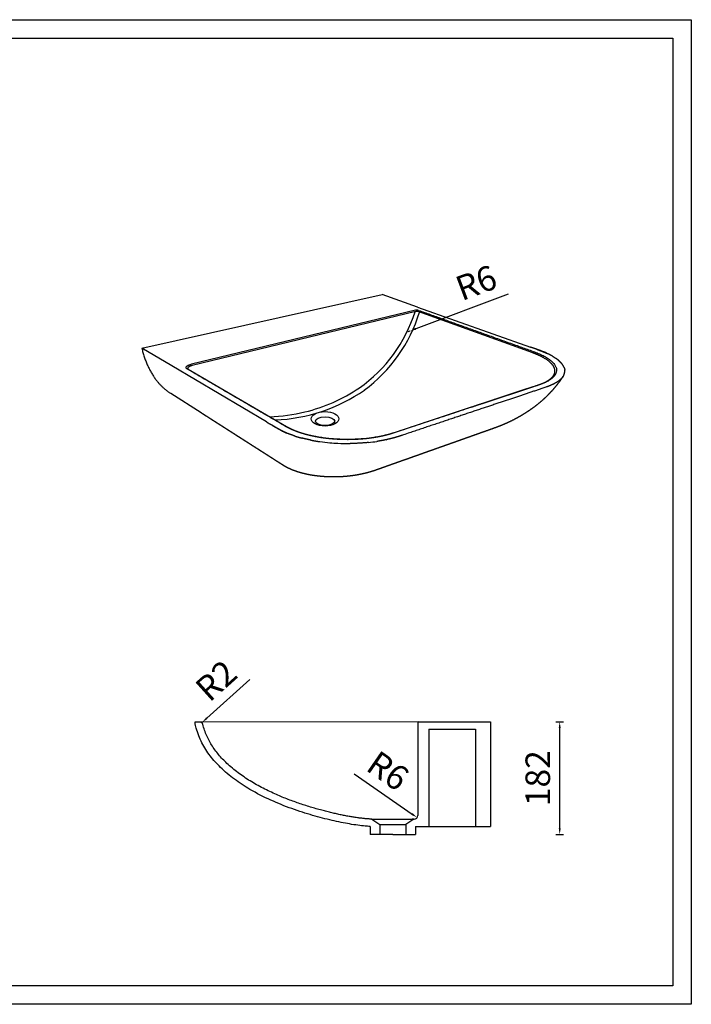
# Model space of a CAD drawing. Units: millimetres. Extents: x 1200 to 3387, y 854 to 2454.
# Drawn here: x 2296 to 3387, y 854 to 2454 of the extents above; entities that cross this region are included whole.
import ezdxf

# ---------------------------------------------------------------- set-up
doc = ezdxf.new("R2010")
doc.units = ezdxf.units.MM
doc.layers.get('Defpoints').update_dxf_attribs({"color": 251})
doc.layers.add('01', color=7, linetype='Continuous', lineweight=18)
doc.styles.get("Standard").update_dxf_attribs({"font": 'arial.ttf'})
doc.dimstyles.new('ios-251', dxfattribs={"dimtxt": 40, "dimasz": 10, "dimexe": 6, "dimexo": 6, "dimgap": 10, "dimtad": 1, "dimdec": 0, "dimtxsty": 'Standard', "dimcen": 1, "dimadec": 0, "dimazin": 0, "dimtfac": 1, "dimtdec": 0, "dimtmove": 0, "dimatfit": 3, "dimfxl": 0, "dimarcsym": 0})

# ---------------------------------------------------------------- blocks, each defined once
blk = doc.blocks.new('*D19')
at = {"layer": '01', "color": 0, "lineweight": -2}
blk.add_line((2838.9, 1228.4), (2933, 1163.3), dxfattribs=at)
at = {"layer": '01', "color": 0}
blk.add_solid([(2933.9, 1164.7), (2932, 1162), (2941.2, 1157.7)], dxfattribs=at)
at = {"layer": 'Defpoints', "color": 0}
for p in [(2936.3, 1161.1), (2941.2, 1157.7)]:
    blk.add_point(p, dxfattribs=at)
at = {"layer": '01', "color": 0, "lineweight": -3, "insert": (2891, 1229.4), "char_height": 40, "attachment_point": 5, "rotation": 325.351}
blk.add_mtext('R6', dxfattribs=at)
blk = doc.blocks.new('*D23')
at = {"layer": '01', "color": 0, "lineweight": -2}
for p, q in [((3089.3, 2007.9), (2939.2, 1951.6)), ((2926.7, 1946.9), (2929.8, 1948.1))]:
    blk.add_line(p, q, dxfattribs=at)
at = {"layer": '01', "color": 0}
blk.add_solid([(2938.6, 1953.2), (2939.8, 1950.1), (2929.8, 1948.1)], dxfattribs=at)
at = {"layer": 'Defpoints', "color": 0}
for p in [(2926.7, 1946.9), (2929.8, 1948.1)]:
    blk.add_point(p, dxfattribs=at)
at = {"layer": '01', "color": 0, "lineweight": -3, "insert": (3039, 2021.6), "char_height": 40, "attachment_point": 5, "rotation": 20.5644}
blk.add_mtext('R6', dxfattribs=at)
blk = doc.blocks.new('*D21')
at = {"layer": '01', "color": 0, "lineweight": -2}
for p, q in [((2669.6, 1382), (2599.6, 1319.1)), ((2590.6, 1311.1), (2592.1, 1312.4))]:
    blk.add_line(p, q, dxfattribs=at)
at = {"layer": '01', "color": 0}
blk.add_solid([(2598.5, 1320.3), (2600.7, 1317.9), (2592.1, 1312.4)], dxfattribs=at)
at = {"layer": 'Defpoints', "color": 0}
for p in [(2592.1, 1312.4), (2590.6, 1311.1)]:
    blk.add_point(p, dxfattribs=at)
at = {"layer": '01', "color": 0, "insert": (2618.2, 1376.3), "char_height": 40, "attachment_point": 5, "rotation": 41.9434}
blk.add_mtext('R2', dxfattribs=at)
blk = doc.blocks.new('*D31')
at = {"layer": '01', "color": 0, "lineweight": -2}
for p, q in [((3166.9, 1313.1), (3178.9, 1313.1)), ((3172.9, 1140.1), (3172.9, 1303.1)), ((3166.9, 1130.1), (3178.9, 1130.1))]:
    blk.add_line(p, q, dxfattribs=at)
at = {"layer": '01', "color": 0}
for points in [[(3171.3, 1303.1), (3174.6, 1303.1), (3172.9, 1313.1)], [(3171.3, 1140.1), (3174.6, 1140.1), (3172.9, 1130.1)]]:
    blk.add_solid(points, dxfattribs=at)
at = {"layer": 'Defpoints', "color": 0}
for p in [(2901.8, 1313.1), (3172.9, 1313.1), (2901.8, 1130.1)]:
    blk.add_point(p, dxfattribs=at)
at = {"layer": '01', "color": 0, "insert": (3142.5, 1221.6), "char_height": 40, "attachment_point": 5, "rotation": 90}
blk.add_mtext('182', dxfattribs=at)

msp = doc.modelspace()

# ---------------------------------------------------------------- linework, layer by layer
at = {"layer": '01', "color": 0, "lineweight": -3}
for p, q in [((2493.9, 1920.3), (2884.5, 2007.2)), ((2942.1, 1986.8), (2884.5, 2007.2)), ((2942.1, 1986.8), (3125.7, 1921.7)), ((2938.8, 1981.8), (2574.7, 1894.1)), ((2939.1, 1979.6), (2575.6, 1891.8)), ((3129.3, 1912.4), (2942.9, 1979.4)), ((2542.5, 1891.6), (2493.9, 1920.3)), ((2696.5, 1800.4), (2542.5, 1891.6)), ((2569.5, 1885.8), (2729.2, 1792.8)), ((3131.1, 1858.1), (3133.6, 1858.9)), ((3165, 1862.9), (3164.3, 1862.5)), ((2590.4, 1814.9), (2541.4, 1846.2)), ((2902.8, 1782.7), (3027.9, 1824)), ((3027.9, 1824), (3028.5, 1824.2)), ((2891.1, 1771.4), (2892.3, 1771.7)), ((2580.5, 1313.1), (2590.6, 1313.1)), ((2944.3, 1313.1), (3060.3, 1313.1)), ((2948.3, 1313.1), (2960.3, 1313.1)), ((3060.3, 1313.1), (3060.3, 1143.1)), ((2942.3, 1311.1), (2942.3, 1161.1)), ((2960.3, 1301.1), (3036.3, 1301.1)), ((2960.3, 1301.1), (2960.3, 1143.1)), ((3036.3, 1301.1), (3036.3, 1143.1)), ((2923.5, 1155.1), (2923.8, 1155.1)), ((2923.8, 1155.1), (2935.8, 1155.1)), ((2938.8, 1143.1, -1.1), (2960.3, 1143.1)), ((2960.3, 1143.1), (3060.3, 1143.1))]:
    msp.add_line(p, q, dxfattribs=at)
at = {"layer": '01'}
msp.add_line((2588.7, 1313.1), (2994.8, 1313.1), dxfattribs=at)
at = {"layer": '01', "lineweight": -3}
for p, q in [((2867.8, 1155.1), (2880.8, 1146.1, -1.9)), ((2867.8, 1155.1), (2935.8, 1155.1)), ((2935.8, 1155.1), (2922.8, 1146.1, -1.9)), ((2880.8, 1146.1, -1.9), (2922.8, 1146.1, -1.9)), ((2880.8, 1146.1, -3), (2880.8, 1130.1, -3)), ((2922.8, 1146.1, -3), (2922.8, 1130.1, -3)), ((2901.8, 1130.1), (2864.8, 1130.1)), ((2901.8, 1130.1), (2938.8, 1130.1))]:
    msp.add_line(p, q, dxfattribs=at)
at = {"layer": '01', "color": 7, "lineweight": -3}
for p, q in [((2936.3, 1155.1), (2933.2, 1155.1)), ((2864.8, 1143.3, -1.1), (2864.8, 1130.1, -1.1)), ((2864.8, 1143.3, -1.1), (2864.8, 1130.1, -1.1)), ((2938.8, 1143.1, -1.1), (2938.8, 1130.1, -1.1)), ((2938.8, 1143.1, -1.1), (2938.8, 1130.1, -1.1))]:
    msp.add_line(p, q, dxfattribs=at)
at = {"layer": '01', "lineweight": -3}
for points in [[(1199.7, 2453.7), (3386.7, 2453.7), (3386.7, 854.3), (1199.7, 854.3)], [(1229.7, 2423.7), (3356.7, 2423.7), (3356.7, 884.3), (1229.7, 884.3)]]:
    msp.add_lwpolyline(points, close=True, dxfattribs=at)
at = {"layer": '01', "color": 7, "lineweight": -3}
for centre, radius, start, end in [((2709, 2051.6), 240.1, 305.2383, 342.4719), ((2703.7, 2054.6), 253.3, 306.8076, 342.5297), ((2692.6, 2087.4), 278.9, 283.7176, 303.7472), ((2699.4, 2078.9), 275.6, 272.3923, 304.507), ((2692.6, 2087.4), 278.9, 271.9085, 283.7176), ((2936.3, 1161.1), 6, 270, 0)]:
    msp.add_arc(centre, radius, start, end, dxfattribs=at)
at = {"layer": '01', "color": 0, "lineweight": -3}
for centre, radius, start, end in [((2940.7, 1973.2), 8.8, 70.2193, 103.5806), ((2940.7, 1973.2), 6.6, 70.2193, 103.5806), ((2940.7, 1973.2), 6.6, 70.2193, 103.5806), ((2711, 2019.7), 242.7, 349.8211, 349.8332), ((3095.5, 1788.5), 135.7, 65.368, 68.5067), ((3129.2, 1849.7), 65.6, 54.6133, 54.6225), ((3146.9, 1870.8), 38.1, 43.7812, 43.8189), ((3147.6, 1871.4), 37.1, 43.2232, 43.2273), ((3147.7, 1885), 17.9, 320.4874, 324.1002), ((3165.7, 1883.2), 15.5, 342.9029, 343.9429), ((3166.7, 1882.9), 14.5, 350.2134, 0.0993), ((3166.5, 1882.9), 14.7, 0.095, 6.5362), ((3009.2, 1986.2), 189.5, 316.2874, 316.2909), ((2826.4, 2075.5), 310.2, 262.0104, 265.04), ((2828.1, 2093.9), 328.7, 265.0269, 267.3187), ((2828.5, 2102.9), 337.7, 267.3156, 270.6372), ((2828.5, 2102.3), 337.1, 270.6364, 270.6535), ((2828.5, 2102.1), 336.9, 270.8057, 270.8121), ((2828.6, 2101.8), 336.6, 270.9706, 270.975), ((2832.1, 2059), 293.6, 275.9174, 278.5856), ((2944.3, 1311.1), 2, 90, 180)]:
    msp.add_arc(centre, radius, start, end, dxfattribs=at)
at = {"layer": '01', "color": 0, "lineweight": -3, "extrusion": (0, 0, -1)}
msp.add_arc((-2922, 1947.4), 3.85, 200.4563, 200.4878, dxfattribs=at)
at = {"layer": '01', "color": 0}
msp.add_arc((2590.6, 1311.1), 2, 12.2126, 90, dxfattribs=at)
at = {"layer": '01', "lineweight": -3}
for centre, major_axis, ratio in [((2791.7, 1805.3), (-22.5, 0), 0.523178), ((2791.7, 1801.4), (-15.7, 0), 0.439064)]:
    msp.add_ellipse(centre, major_axis=major_axis, ratio=ratio, dxfattribs=at)
at = {"layer": '01', "color": 0, "lineweight": -3}
for points, weights, degree, knots in [([(2943.7, 1981.5), (3036.4, 1948.3), (3131.1, 1914.4), (3213.2, 1884.9), (3140.1, 1860.8), (3029, 1824), (2903.8, 1782.6), (2802.8, 1749.2), (2727.6, 1793), (2642, 1842.9), (2568, 1886.1), (2560.1, 1890.6), (2574.3, 1894), (2574.5, 1894.1), (2574.7, 1894.1)], [1730.51991685, 1633.02159817, 1535.52327948, 1032.28191796, 1403.06131091, 1324.66933774, 1246.27736456, 841.083425125, 1265.12777781, 1363.85910695, 1462.59043609, 1042.23216631, 1482.45973138, 1482.59043577, 1482.72114015], 2, [2420.622298, 2420.622298, 2420.622298, 2678.362788, 2678.362788, 2835.442421, 2835.442421, 3111.442421, 3111.442421, 3268.522053, 3268.522053, 3529.522053, 3529.522053, 3553.083998, 3553.083998, 3553.544178, 3553.544178, 3553.544178]), ([(3162.2, 1874.5), (3163.1, 1875.7), (3165.1, 1879.4), (3165.6, 1885.7), (3161.7, 1893.3), (3153.8, 1900.5), (3142.9, 1906.9), (3134, 1910.7), (3129.3, 1912.4)], [1439.11500722, 1441.92658236, 1450.67234292, 1466.11689935, 1485.14009997, 1503.53334816, 1520.27638775, 1530.20133183, 1534.70774733], 3, [-109.309819, -109.309819, -109.309819, -109.309819, -99.176778, -78.539692, -57.902606, -37.695847, -18.298222, 0, 0, 0, 0]), ([(3135.2, 1918.4), (3137.3, 1917.6), (3139.4, 1916.9), (3141.7, 1916.1), (3144, 1915.2)], [1546.47067803, 1544.40532542, 1542.3399728, 1542.17993051, 1542.3399728], 2, [-2087.466391, -2087.466391, -2087.466391, -2087.238898, -2087.238898, -2083.847902, -2083.847902, -2083.847902]), ([(3161.3, 1907), (3161.2, 1907.1), (3158.7, 1908.5), (3156, 1909.9), (3153.3, 1911.2)], [1515.96723805, 1516.12180405, 1519.90021709, 1523.5944032, 1527.0463799], 3, [1460.551929, 1460.551929, 1460.551929, 1460.551929, 1460.918124, 1469.511711, 1469.511711, 1469.511711, 1469.511711]), ([(3174.1, 1897.4), (3173.7, 1897.8), (3171.8, 1899.7), (3169.5, 1901.6), (3167.3, 1903.2), (3167.2, 1903.3)], [1491.08881823, 1492.05096739, 1496.85398368, 1501.84165376, 1505.81855836, 1506.04730084], 3, [1441.582551, 1441.582551, 1441.582551, 1441.582551, 1443.730948, 1452.324536, 1452.84948, 1452.84948, 1452.84948, 1452.84948]), ([(3179.9, 1889.1), (3179.9, 1889.2), (3179.2, 1890.8), (3177.7, 1893.4), (3175.7, 1895.7), (3174.9, 1896.6)], [1470.05772959, 1470.29904341, 1474.40256162, 1480.70738971, 1486.75193727, 1488.92152933], 3, [1426.006672, 1426.006672, 1426.006672, 1426.006672, 1426.543773, 1435.137361, 1439.971254, 1439.971254, 1439.971254, 1439.971254]), ([(2568.9, 1886.2), (2568.9, 1886.2), (2568.9, 1886.2), (2568.9, 1886.2), (2569, 1886.1), (2569.2, 1885.9), (2569.5, 1885.8)], [1, 0.998659766674, 0.998659766674, 1, 0.99942416489, 0.998880600397, 0.998365828398], 3, [0, 0, 0, 0, 0.046183, 0.046183, 0.046183, 2.638015, 2.638015, 2.638015, 2.638015]), ([(3133.6, 1858.9), (3134.4, 1859.2), (3135.2, 1859.5), (3136, 1859.7), (3137.7, 1860.3), (3139.3, 1860.9), (3140.9, 1861.4), (3142.1, 1861.8), (3143.2, 1862.3), (3144.3, 1862.7), (3145.6, 1863.2), (3146.8, 1863.7), (3148, 1864.3), (3148.5, 1864.5), (3149.1, 1864.8), (3149.7, 1865.1), (3150.2, 1865.4), (3150.7, 1865.6), (3151.3, 1865.9), (3151.5, 1866.1), (3151.8, 1866.2), (3152.1, 1866.3), (3152.3, 1866.5), (3152.6, 1866.6), (3152.8, 1866.8), (3153.1, 1866.9), (3153.3, 1867.1), (3153.6, 1867.2), (3153.8, 1867.4), (3154.1, 1867.5), (3154.3, 1867.7), (3154.5, 1867.8), (3154.7, 1867.9), (3154.9, 1868), (3155.1, 1868.2), (3155.3, 1868.3), (3155.4, 1868.4), (3155.7, 1868.6), (3155.9, 1868.7), (3156.2, 1868.9), (3156.4, 1869.1), (3156.6, 1869.2), (3156.8, 1869.4), (3157.1, 1869.6), (3157.3, 1869.7), (3157.5, 1869.9), (3157.7, 1870), (3157.9, 1870.2), (3158.1, 1870.4), (3158.5, 1870.7), (3158.9, 1871), (3159.3, 1871.4), (3159.5, 1871.5), (3159.6, 1871.7), (3159.8, 1871.8), (3160, 1872), (3160.1, 1872.1), (3160.3, 1872.3), (3160.4, 1872.4), (3160.5, 1872.5), (3160.6, 1872.6), (3160.7, 1872.7), (3160.8, 1872.8), (3160.9, 1872.9), (3161.1, 1873.1), (3161.2, 1873.3), (3161.4, 1873.4), (3161.4, 1873.5), (3161.5, 1873.6), (3161.5, 1873.6)], [1, 0.999999602786, 0.999999602786, 1, 1.00089622135, 1.00181171089, 1.0027499292, 1.00263906588, 1.00263906588, 1.0027499292, 1.00247889502, 1.00247889502, 1.0027499292, 1.00268010688, 1.00268010688, 1.0027499292, 1.00267882599, 1.00267882599, 1.0027499292, 1.00273038176, 1.00273038176, 1.0027499292, 1.00272887922, 1.00272887922, 1.0027499292, 1.00272725184, 1.00272725184, 1.0027499292, 1.00272535275, 1.00272535275, 1.0027499292, 1.0027312005, 1.0027312005, 1.0027499292, 1.00272979586, 1.00272979586, 1.0027499292, 1.00271265364, 1.00271265364, 1.0027499292, 1.00270878705, 1.00270878705, 1.0027499292, 1.00270464409, 1.00270464409, 1.0027499292, 1.00270021585, 1.00270021585, 1.0027499292, 1.00252417723, 1.00252417723, 1.0027499292, 1.00269760729, 1.00269760729, 1.0027499292, 1.0026943875, 1.0026943875, 1.0027499292, 1.00271879073, 1.00271879073, 1.0027499292, 1.00271727775, 1.00271727775, 1.0027499292, 1.00267102271, 1.00267102271, 1.0027499292, 1.00286385596, 1.00297795796, 1.00309222948], 3, [0, 0, 0, 0, 1.774378, 1.774378, 1.774378, 8.378169, 8.378169, 8.378169, 10.895312, 10.895312, 10.895312, 13.625042, 13.625042, 13.625042, 14.916273, 14.916273, 14.916273, 16.161682, 16.161682, 16.161682, 16.781804, 16.781804, 16.781804, 17.389324, 17.389324, 17.389324, 17.98421, 17.98421, 17.98421, 18.566311, 18.566311, 18.566311, 19.045006, 19.045006, 19.045006, 19.514558, 19.514558, 19.514558, 20.111156, 20.111156, 20.111156, 20.69201, 20.69201, 20.69201, 21.258304, 21.258304, 21.258304, 21.808893, 21.808893, 21.808893, 22.864091, 22.864091, 22.864091, 23.324803, 23.324803, 23.324803, 23.773801, 23.773801, 23.773801, 24.094148, 24.094148, 24.094148, 24.408414, 24.408414, 24.408414, 24.873393, 24.873393, 24.873393, 25.443019, 25.443019, 25.443019, 25.443019]), ([(3178.1, 1873.7), (3172.6, 1865.4), (3166.2, 1857.7), (3160.7, 1851), (3154.6, 1844.8), (3153.2, 1843.4), (3151.9, 1842)], [1, 0.998726825991, 1, 0.999063741924, 1, 0.999955981265, 1], 2, [0, 0, 0, 13.797861, 13.797861, 25.752559, 25.752559, 28.40281, 28.40281, 28.40281]), ([(3179.2, 1875.5), (3180, 1877), (3180.6, 1878.5), (3180.9, 1880.1), (3180.9, 1880.2)], [1437.06466243, 1440.64327307, 1444.38978471, 1448.21031366, 1448.32615454], 3, [1400.763008, 1400.763008, 1400.763008, 1400.763008, 1409.356598, 1409.625148, 1409.625148, 1409.625148, 1409.625148]), ([(3157.3, 1859.2), (3154.1, 1857.9), (3150.5, 1856.7), (3096.5, 1838.6), (3039.2, 1819.5), (2978.4, 1799.1), (2913.8, 1777.5), (2909.1, 1775.9), (2904.4, 1774.6)], [1354.52331405, 1372.76008357, 1393.982568, 1354.78658141, 1315.59059483, 1276.39460824, 1237.19862165, 1236.77623527, 1237.19862165], 2, [-1939.335204, -1939.335204, -1939.335204, -1930.159265, -1930.159265, -1792.159265, -1792.159265, -1654.159265, -1654.159265, -1647.406774, -1647.406774, -1647.406774]), ([(3028.5, 1824.2), (3032.8, 1825.6), (3037.2, 1827.1), (3041.4, 1828.5), (3045.9, 1830), (3050.4, 1831.4), (3054.8, 1832.9), (3059.2, 1834.4), (3063.6, 1835.8), (3068, 1837.3), (3072.4, 1838.7), (3076.7, 1840.1), (3081, 1841.6), (3085.3, 1843), (3089.6, 1844.4), (3093.9, 1845.8), (3096, 1846.5), (3098.1, 1847.2), (3100.2, 1847.9), (3102.3, 1848.6), (3104.4, 1849.3), (3106.5, 1850), (3107.1, 1850.2), (3107.7, 1850.4), (3108.3, 1850.6), (3108.8, 1850.8), (3109.4, 1851), (3110, 1851.1), (3111.2, 1851.5), (3112.3, 1851.9), (3113.5, 1852.3), (3114.5, 1852.6), (3115.5, 1853), (3116.5, 1853.3), (3117.6, 1853.6), (3118.6, 1854), (3119.6, 1854.3), (3120.6, 1854.7), (3121.7, 1855), (3122.7, 1855.3), (3123.7, 1855.7), (3124.7, 1856), (3125.8, 1856.4), (3126.1, 1856.5), (3126.5, 1856.6), (3126.9, 1856.7), (3127.3, 1856.9), (3127.6, 1857), (3128, 1857.1), (3128.5, 1857.3), (3129.1, 1857.4), (3129.6, 1857.6), (3130.1, 1857.8), (3130.6, 1857.9), (3131.1, 1858.1)], [1326.17722523, 1329.0663227, 1331.95545504, 1334.84462808, 1337.87390895, 1340.90323224, 1343.93258153, 1346.96189173, 1349.99123179, 1353.02062211, 1356.05001093, 1359.07944296, 1362.10887377, 1365.13827505, 1368.16768903, 1371.19718766, 1372.71192828, 1374.22669016, 1375.74148883, 1377.25632341, 1378.77114776, 1380.28576401, 1380.70404736, 1381.12231901, 1381.54057941, 1381.95882914, 1382.37708097, 1382.79535251, 1383.63185587, 1384.46840936, 1385.30507467, 1386.05501225, 1386.80506597, 1387.55534537, 1388.30564714, 1389.05603638, 1389.8063194, 1390.55774069, 1391.30901832, 1392.0598848, 1392.81092978, 1393.56156542, 1394.31152932, 1394.58934778, 1394.86709382, 1395.14476791, 1395.42238601, 1395.69999382, 1395.97764205, 1396.35506974, 1396.73256056, 1397.11022711, 1397.48773457, 1397.8654184, 1398.2433924], 3, [583.091726, 583.091726, 583.091726, 583.091726, 598.349439, 598.349439, 598.349439, 614.347059, 614.347059, 614.347059, 630.344474, 630.344474, 630.344474, 646.341879, 646.341879, 646.341879, 662.339134, 662.339134, 662.339134, 670.337717, 670.337717, 670.337717, 678.336461, 678.336461, 678.336461, 680.545426, 680.545426, 680.545426, 682.754343, 682.754343, 682.754343, 687.172001, 687.172001, 687.172001, 691.13177, 691.13177, 691.13177, 695.091627, 695.091627, 695.091627, 699.057369, 699.057369, 699.057369, 703.023895, 703.023895, 703.023895, 704.493242, 704.493242, 704.493242, 705.962333, 705.962333, 705.962333, 707.959489, 707.959489, 707.959489, 709.955936, 709.955936, 709.955936, 709.955936]), ([(3151.9, 1842), (3146.5, 1836.8), (3140.8, 1831.8), (3134.9, 1827.2), (3132.1, 1825), (3129.3, 1822.8), (3126.3, 1820.8), (3122.9, 1818.3), (3119.3, 1816), (3115.7, 1813.8), (3111.1, 1810.9), (3106.3, 1808.1), (3101.5, 1805.6), (3098.9, 1804.2), (3096.3, 1802.8), (3093.6, 1801.5), (3088.3, 1799), (3082.9, 1796.6), (3077.5, 1794.3), (3074.7, 1793.2), (3071.8, 1792.1), (3069, 1791.1), (3068.7, 1791), (3068.2, 1790.8), (3067.1, 1790.4), (3065, 1789.6), (3063.1, 1788.9), (3061.8, 1788.5), (3059.3, 1787.6), (3056.8, 1786.7), (3054.3, 1785.8), (3051.8, 1784.9), (3049.2, 1784), (3046.6, 1783.1), (3044, 1782.2), (3041.5, 1781.2), (3038.9, 1780.3), (3036.3, 1779.4), (3033.6, 1778.5), (3031, 1777.5), (3028.4, 1776.6), (3025.8, 1775.7), (3023.1, 1774.7), (3020.5, 1773.8), (3017.8, 1772.8), (3015.1, 1771.9), (3012.5, 1770.9), (3009.8, 1770), (3007.1, 1769), (3004.4, 1768.1), (3001.7, 1767.1), (2999, 1766.2), (2996.2, 1765.2), (2993.5, 1764.2), (2990.8, 1763.2), (2988, 1762.3), (2985.3, 1761.3), (2982.5, 1760.3), (2979.8, 1759.4), (2977.1, 1758.4), (2974.5, 1757.5)], [1, 0.998936296578, 0.998936296578, 1, 0.999787838056, 0.999787838056, 1, 0.999735842978, 0.999735842978, 1, 0.999608962024, 0.999608962024, 1, 0.999897226481, 0.999897226481, 1, 0.999622259459, 0.999622259459, 1, 0.999919974099, 0.999919974099, 1, 1, 1, 1, 1, 1, 1, 0.999999871717, 0.999999871717, 1, 0.99869243497, 0.997379993478, 0.996059537809, 0.994739689981, 0.993421817627, 0.992106798049, 0.990790930195, 0.989475318635, 0.988159751145, 0.986843764941, 0.985528485029, 0.984213989641, 0.982899068776, 0.98158475394, 0.980271046777, 0.978957011046, 0.977643620822, 0.97633089958, 0.975017926983, 0.973705605088, 0.972393953155, 0.9710821354, 0.969770983184, 0.968460518813, 0.967149976251, 0.965840113401, 0.964530953923, 0.963267326226, 0.962004345418, 0.960742034857], 3, [0, 0, 0, 0, 15.542167, 15.542167, 15.542167, 22.898125, 22.898125, 22.898125, 31.683537, 31.683537, 31.683537, 42.98812, 42.98812, 42.98812, 49.087138, 49.087138, 49.087138, 61.253108, 61.253108, 61.253108, 67.51249, 67.51249, 67.51249, 68.091151, 68.709914, 69.916694, 72.803637, 72.803637, 72.803637, 78.227875, 78.227875, 78.227875, 88.298538, 88.298538, 88.298538, 98.3655, 98.3655, 98.3655, 108.437834, 108.437834, 108.437834, 118.512891, 118.512891, 118.512891, 128.590687, 128.590687, 128.590687, 138.670607, 138.670607, 138.670607, 148.752152, 148.752152, 148.752152, 158.834769, 158.834769, 158.834769, 168.917891, 168.917891, 168.917891, 178.650349, 178.650349, 178.650349, 178.650349]), ([(2678.4, 1758.7), (2676.5, 1760), (2674.5, 1761.2), (2672.5, 1762.5), (2670.6, 1763.7), (2668.6, 1765), (2666.7, 1766.2), (2664.7, 1767.5), (2662.8, 1768.7), (2660.9, 1769.9), (2658.9, 1771.2), (2657, 1772.4), (2655.1, 1773.6), (2653.2, 1774.8), (2651.3, 1776), (2649.4, 1777.2), (2647.6, 1778.4), (2645.7, 1779.6), (2643.8, 1780.8), (2642, 1782), (2640.1, 1783.2), (2638.3, 1784.4), (2636.4, 1785.5), (2634.6, 1786.7), (2632.8, 1787.9), (2630.9, 1789.1), (2629.1, 1790.2), (2627.3, 1791.4), (2625.5, 1792.5), (2623.7, 1793.7), (2621.9, 1794.8), (2620.1, 1796), (2618.4, 1797.1), (2616.6, 1798.2), (2614.8, 1799.4), (2613, 1800.5), (2611.3, 1801.6), (2609.5, 1802.7), (2607.8, 1803.8), (2606.1, 1804.9), (2604.3, 1806.1), (2602.6, 1807.2), (2600.9, 1808.3), (2599.1, 1809.4), (2597.4, 1810.4), (2595.7, 1811.5), (2594, 1812.6), (2592.3, 1813.7), (2590.6, 1814.8)], [1, 1, 1, 1, 1.00176382274, 1.00352761658, 1.00529136078, 1.00705405043, 1.00881668685, 1.01057924944, 1.01234077459, 1.01410222515, 1.01586358033, 1.01762392515, 1.01938417224, 1.02114430074, 1.02290345352, 1.02466248505, 1.02642137442, 1.02817933095, 1.02993714198, 1.0316947866, 1.03345154932, 1.03520814173, 1.03696454294, 1.03872012132, 1.04047550398, 1.04223067016, 1.04398508061, 1.04573926946, 1.04749321607, 1.04924648205, 1.05099950007, 1.05275224971, 1.05450440173, 1.05625627903, 1.05800786144, 1.05975893701, 1.06150971079, 1.06326016291, 1.06501020673, 1.06675992128, 1.06850928705, 1.07025835021, 1.07200705688, 1.07375538796, 1.07550353078, 1.07725128795, 1.07899864082], 3, [0, 0, 0, 0, 4.840076, 4.840076, 4.840076, 14.723072, 14.723072, 14.723072, 24.60109, 24.60109, 24.60109, 34.474212, 34.474212, 34.474212, 44.342564, 44.342564, 44.342564, 54.206309, 54.206309, 54.206309, 64.065647, 64.065647, 64.065647, 73.920819, 73.920819, 73.920819, 83.772103, 83.772103, 83.772103, 93.619813, 93.619813, 93.619813, 103.464306, 103.464306, 103.464306, 113.30597, 113.30597, 113.30597, 123.145236, 123.145236, 123.145236, 132.982569, 132.982569, 132.982569, 142.818468, 142.818468, 142.818468, 152.653471, 152.653471, 152.653471, 152.653471]), ([(2696.5, 1800.4), (2698.6, 1799.1), (2703.5, 1796.2), (2711.4, 1791.6), (2719.9, 1786.5), (2726.8, 1783.3), (2730.4, 1781.8)], [1278.70188298, 1276.37991971, 1270.96007487, 1262.43980473, 1253.15532278, 1247.51789379, 1244.85772017], 3, [1024.795167, 1024.795167, 1024.795167, 1024.795167, 1031.236476, 1039.830147, 1048.423819, 1057.01749, 1057.01749, 1057.01749, 1057.01749]), ([(2720.2, 1786.5), (2717.7, 1787.9), (2715.2, 1789.3), (2709, 1793), (2702.8, 1796.6)], [1, 0.999606954046, 1, 1.00533436459, 1.01066872918], 2, [0, 0, 0, 3.942641, 3.942641, 20.947492, 20.947492, 20.947492]), ([(2729.2, 1792.8), (2733.4, 1790.4), (2738.2, 1788.1), (2743.5, 1786), (2749.2, 1783.7), (2755.5, 1781.7), (2762.3, 1779.9), (2769.4, 1778), (2777, 1776.5), (2785, 1775.2), (2793.1, 1774), (2801.6, 1773.1), (2810.3, 1772.6), (2819, 1772), (2827.8, 1771.9), (2836.5, 1772.1), (2845, 1772.4), (2853.5, 1773), (2861.6, 1773.9), (2869.4, 1774.9), (2876.9, 1776.1), (2884, 1777.6), (2890.7, 1779.1), (2897, 1780.7), (2902.8, 1782.7)], [1266.23420516, 1261.6005141, 1257.29349157, 1253.37953337, 1249.2220305, 1245.50810578, 1242.3051848, 1238.96381622, 1236.17779464, 1234.00162694, 1231.77723525, 1230.18967947, 1229.27145029, 1228.48149702, 1228.48149702, 1229.27145029, 1229.68871853, 1230.75309611, 1232.4440066, 1234.06608839, 1236.2648314, 1239.0007442, 1241.57842575, 1244.63353621, 1248.11775899], 3, [0, 0, 0, 0, 18.065298, 18.065298, 18.065298, 37.258914, 37.258914, 37.258914, 57.283611, 57.283611, 57.283611, 77.752748, 77.752748, 77.752748, 95.797789, 95.797789, 95.797789, 115.840516, 115.840516, 115.840516, 135.064992, 135.064992, 135.064992, 153.17598, 153.17598, 153.17598, 153.17598]), ([(2759.4, 1715.8), (2758, 1716.1), (2756.7, 1716.5), (2755.3, 1716.8), (2752.1, 1717.6), (2748.9, 1718.6), (2745.8, 1719.6), (2742.9, 1720.6), (2739.9, 1721.7), (2737, 1722.9), (2735.7, 1723.5), (2734.3, 1724.1), (2731.6, 1725.3), (2730.3, 1726), (2729, 1726.7), (2727.6, 1727.4), (2726.4, 1728.1), (2724, 1729.6), (2722.9, 1730.3), (2721.8, 1731), (2719.6, 1732.4), (2717.5, 1733.8), (2715.4, 1735.1), (2713.3, 1736.4), (2711.2, 1737.8), (2709.1, 1739.1), (2707, 1740.5), (2704.9, 1741.8), (2702.8, 1743.1), (2700.7, 1744.5), (2698.7, 1745.8), (2696.6, 1747.1), (2694.6, 1748.4), (2692.5, 1749.7), (2690.5, 1751), (2688.5, 1752.3), (2686.4, 1753.6), (2684.4, 1754.9), (2682.4, 1756.2), (2680.4, 1757.4), (2678.4, 1758.7)], [1, 0.999944348999, 0.999944348999, 1, 1.00086381944, 1.00178018404, 1.00274521657, 1.00226166781, 1.00226166781, 1.00274521657, 1.00323116118, 1.00371786468, 1.00463356205, 1.00508066437, 1.00549143713, 1.00590763374, 1.00639970216, 1.00763829534, 1.00837250957, 1.00919108383, 1.01096132628, 1.0127810285, 1.01465020111, 1.01465003318, 1.01465003318, 1.01465020111, 1.01465018955, 1.01465018955, 1.01465020111, 1.01649621326, 1.01834114134, 1.02018513403, 1.022027229, 1.0238697108, 1.02571251026, 1.02755444338, 1.02939630773, 1.0312380954, 1.0312380954, 1.0312380954, 1.0312380954], 3, [0, 0, 0, 0, 2.905663, 2.905663, 2.905663, 12.087194, 12.087194, 12.087194, 18.553295, 18.553295, 18.553295, 22.871984, 22.871984, 27.024427, 27.024427, 27.024427, 31.185636, 31.185636, 35.70152, 35.70152, 35.70152, 45.505901, 45.505901, 45.505901, 50.676472, 50.676472, 50.676472, 55.800754, 55.800754, 55.800754, 65.71158, 65.71158, 65.71158, 75.613829, 75.613829, 75.613829, 85.512152, 85.512152, 85.512152, 90.410772, 90.410772, 90.410772, 90.410772]), ([(2974.1, 1757.3), (2971.3, 1756.3), (2968.5, 1755.4), (2965.7, 1754.4), (2962.9, 1753.4), (2960.1, 1752.4), (2957.3, 1751.4), (2954.4, 1750.4), (2951.6, 1749.4), (2948.7, 1748.3), (2945.8, 1747.3), (2943, 1746.3), (2940.1, 1745.3), (2937.2, 1744.3), (2934.3, 1743.2), (2931.4, 1742.2), (2928.5, 1741.2), (2925.5, 1740.1), (2922.6, 1739.1), (2919.7, 1738.1), (2916.7, 1737), (2913.7, 1736), (2910.8, 1734.9), (2907.8, 1733.9), (2904.8, 1732.8), (2901.8, 1731.8), (2898.8, 1730.7), (2895.8, 1729.6), (2892.8, 1728.6), (2889.8, 1727.5), (2886.7, 1726.4), (2883.7, 1725.3), (2880.7, 1724.3), (2877.6, 1723.2), (2876.2, 1722.7), (2874.6, 1722.1), (2871.1, 1720.9), (2869.3, 1720.3), (2867.5, 1719.8), (2863.8, 1718.6), (2860, 1717.6), (2856.2, 1716.7), (2852.5, 1715.8), (2848.7, 1715), (2844.9, 1714.3), (2841.1, 1713.6), (2837.2, 1713), (2833.4, 1712.6), (2829.5, 1712.1), (2825.6, 1711.7), (2821.7, 1711.4), (2817.9, 1711.2), (2814, 1711), (2810.1, 1710.9), (2806.2, 1710.8), (2802.4, 1710.8), (2798.5, 1711), (2797.3, 1711), (2796, 1711), (2794.7, 1711.1)], [1399.71882251, 1397.83471555, 1395.95148567, 1394.06910099, 1392.16569498, 1390.26314495, 1388.36142072, 1386.46009122, 1384.55957612, 1382.65984671, 1380.76062184, 1378.86217685, 1376.96448692, 1375.06740494, 1373.17105606, 1371.275409, 1369.38047176, 1367.48627244, 1365.59281051, 1363.70014079, 1361.80804239, 1359.91640481, 1358.0256986, 1356.13599633, 1354.24760397, 1352.36002875, 1350.4718349, 1348.58176815, 1346.69338076, 1344.80977598, 1342.93555348, 1342.93539555, 1342.93539555, 1342.93555348, 1341.96884618, 1341.22400102, 1340.20931794, 1339.96614096, 1339.91140659, 1339.80175033, 1339.48434933, 1339.12798336, 1338.75938245, 1338.75938245, 1339.12798336, 1338.79588418, 1338.79588418, 1339.12798336, 1338.82738044, 1338.82738044, 1339.12798336, 1338.84174421, 1338.84174421, 1339.12798336, 1338.84466042, 1338.84466042, 1339.12798336, 1339.0960247, 1339.0960247, 1339.12798336], 3, [247.526726, 247.526726, 247.526726, 247.526726, 257.496232, 257.496232, 257.496232, 267.577308, 267.577308, 267.577308, 277.656621, 277.656621, 277.656621, 287.733678, 287.733678, 287.733678, 297.808017, 297.808017, 297.808017, 307.879175, 307.879175, 307.879175, 317.946796, 317.946796, 317.946796, 328.0102, 328.0102, 328.0102, 338.07009, 338.07009, 338.07009, 348.121905, 348.121905, 348.121905, 354.775134, 354.775134, 354.775134, 359.678749, 359.678749, 364.53713, 364.53713, 364.53713, 374.426721, 374.426721, 374.426721, 382.412851, 382.412851, 382.412851, 390.446153, 390.446153, 390.446153, 398.496175, 398.496175, 398.496175, 406.527272, 406.527272, 406.527272, 414.489656, 414.489656, 414.489656, 417.115839, 417.115839, 417.115839, 417.115839]), ([(2759.5, 1715.8), (2759.5, 1715.8), (2759.5, 1715.8), (2759.4, 1715.8), (2759.4, 1715.8), (2759.4, 1715.8)], [1342.15080047, 1342.14968574, 1342.15221323, 1342.15636213, 1342.15798331, 1342.15960466], 3, [462.05720509, 462.05720509, 462.05720509, 462.05720509, 462.07826307, 462.07826307, 462.09176641, 462.09176641, 462.09176641, 462.09176641]), ([(2794.7, 1711.1), (2794.7, 1711.1), (2794.7, 1711.1), (2794.7, 1711.1), (2792.2, 1711.2), (2789.7, 1711.4), (2787.2, 1711.6), (2783.5, 1711.9), (2779.8, 1712.3), (2776.1, 1712.8), (2772.6, 1713.3), (2769, 1713.8), (2765.5, 1714.5), (2763.5, 1714.9), (2761.5, 1715.3), (2759.5, 1715.8), (2759.5, 1715.8), (2759.5, 1715.8), (2759.5, 1715.8)], [1334.00593031, 1334.00645997, 1334.00688226, 1334.0071775, 1333.87589845, 1333.87589845, 1334.0071775, 1333.6940076, 1333.6940076, 1334.0071775, 1333.64720513, 1333.64720513, 1334.0071775, 1333.87059044, 1333.87059044, 1334.0071775, 1334.00831165, 1334.00582114, 1334.00318666], 3, [430.626858, 430.626858, 430.626858, 430.626858, 430.633041, 430.633041, 430.633041, 435.840485, 435.840485, 435.840485, 443.496192, 443.496192, 443.496192, 450.91444, 450.91444, 450.91444, 455.139555, 455.139555, 455.139555, 455.15835, 455.15835, 455.15835, 455.15835])]:
    msp.add_rational_spline(points, weights, degree=degree, knots=knots, dxfattribs=at)
for points, weights, degree in [([(2493.9, 1920.3), (2506.5, 1868.5), (2541.4, 1846.2)], [1551.85710523, 1575.95372566, 1607.84624316], 2), ([(3144.6, 1914.9), (3141.6, 1916.1), (3135.2, 1918.4), (3128.8, 1920.6), (3125.7, 1921.7)], [1537.07936491, 1540.29962089, 1546.45914069, 1552.6648098, 1555.76455294], 3), ([(3144.6, 1914.9), (3149.2, 1913.1), (3153.3, 1911.2)], [1500.49950557, 1465.26420219, 1434.85286196], 2), ([(3161.3, 1907), (3164.3, 1905.3), (3166.8, 1903.5)], [1378.52632074, 1358.35921987, 1341.19604796], 2), ([(3167.2, 1903.3), (3167.1, 1903.3), (3167, 1903.4), (3166.8, 1903.5)], [1506.06319065, 1506.26981986, 1506.47628293, 1506.68257575], 3), ([(3174.4, 1897.2), (3174.3, 1897.2), (3174.2, 1897.3), (3174.1, 1897.4)], [1490.36692261, 1490.57511548, 1490.78324033, 1490.9912935], 3), ([(3174.1, 1897.4), (3174.1, 1897.4), (3174.1, 1897.4)], [1294.20410499, 1294.083889, 1293.96395599], 2), ([(3174.6, 1896.9), (3174.6, 1897), (3174.5, 1897.1), (3174.4, 1897.1)], [1489.64934126, 1489.87324361, 1490.09707228, 1490.32082271], 3), ([(3174.9, 1896.6), (3174.8, 1896.7), (3174.7, 1896.8), (3174.6, 1896.9)], [1488.97688908, 1489.1994897, 1489.42202209, 1489.64448178], 3), ([(3174.9, 1896.6), (3174.9, 1896.6), (3174.9, 1896.6)], [1289.14135892, 1289.07688621, 1289.01250386], 2), ([(3179.9, 1889.1), (3179.9, 1889.1), (3179.9, 1889)], [1255.88550207, 1255.80194898, 1255.71894332], 2), ([(3180, 1888.8), (3180, 1888.9), (3180, 1889), (3179.9, 1889)], [1469.33400598, 1469.52910859, 1469.72426045, 1469.91945894], 3), ([(3180, 1888.8), (3180.8, 1886.8), (3181.1, 1884.9)], [1255.02571778, 1249.39038893, 1246.42534084], 2), ([(3179.2, 1875.5), (3177.9, 1873.2), (3175.9, 1871)], [1248.00908595, 1252.47419147, 1261.02805027], 2), ([(3176.7, 1871.8), (3177.4, 1872.8), (3178.1, 1873.7), (3178.7, 1874.6)], [1428.51208569, 1430.65130405, 1432.84073393, 1435.05803177], 3), ([(3180.9, 1880.2), (3180.9, 1880.3), (3181, 1880.4), (3181, 1880.5)], [1448.42344702, 1448.62276609, 1448.82228249, 1449.02199121], 3), ([(3180.9, 1880.2), (3180.9, 1880.2), (3180.9, 1880.2)], [1243.15542405, 1243.15800073, 1243.16087331], 2), ([(3181.1, 1884.7), (3181.1, 1884.8), (3181.1, 1884.8), (3181.1, 1884.9)], [1459.26291033, 1459.41782415, 1459.5727994, 1459.7278347], 3), ([(3181.1, 1884.7), (3181.1, 1884.7), (3181.1, 1884.6)], [1246.14251654, 1246.08030531, 1246.01938006], 2), ([(3164.3, 1862.5), (3161.1, 1860.8), (3157.3, 1859.3)], [1316.82874231, 1333.69131091, 1354.41225939], 2), ([(3171.2, 1866.8), (3168.4, 1864.8), (3165, 1862.9)], [1282.46139369, 1295.67058353, 1313.31632975], 2), ([(3171.2, 1866.8), (3173, 1868.2), (3174.6, 1869.6), (3175.9, 1871)], [1416.84573141, 1419.97491943, 1423.206248, 1426.58403251], 3), ([(2729.3, 1782.3), (2724.5, 1784.3), (2720.3, 1786.5)], [1174.58268608, 1196.96486983, 1223.03285487], 2), ([(2742.5, 1777.4), (2736.1, 1779.5), (2730.4, 1781.8)], [1124.90988041, 1144.96503092, 1169.68380206], 2), ([(2742.5, 1777.4), (2746.4, 1776.2), (2750.5, 1775), (2754.7, 1773.9)], [1237.06457474, 1234.84808504, 1232.7878889, 1230.88492394], 3), ([(2768.6, 1770.8), (2761.5, 1772.2), (2754.7, 1773.9)], [1067.57277089, 1078.23527193, 1092.83071511], 2), ([(2768.6, 1770.8), (2773.4, 1769.8), (2778.3, 1769), (2783.3, 1768.3)], [1225.46898592, 1223.85863254, 1222.45486375, 1221.24962126], 3), ([(2833.3, 1765.2), (2832.8, 1765.2), (2832.4, 1765.2)], [1045.84553056, 1045.55513141, 1045.27647827], 2), ([(2834.3, 1765.2), (2833.8, 1765.2), (2833.3, 1765.2)], [1046.48893002, 1046.17306345, 1045.86995051], 2), ([(2862.4, 1766.9), (2848.6, 1765.5), (2834.3, 1765.2)], [1078.32890348, 1056.30035042, 1046.50631033], 2), ([(2891.1, 1771.4), (2883.7, 1769.8), (2875.9, 1768.6)], [1144.4231692, 1122.01400459, 1104.35317369], 2), ([(2904.3, 1774.6), (2898.5, 1773), (2892.3, 1771.7)], [1192.3312799, 1168.5325417, 1148.41960479], 2), ([(2759.4, 1715.8), (2759.4, 1715.8), (2759.4, 1715.8), (2759.4, 1715.8)], [1342.15960466, 1342.16376709, 1342.16793066, 1342.16795829], 3)]:
    msp.add_rational_spline(points, weights, degree=degree, dxfattribs=at)
for points, knots in [([(2575.6, 1891.8), (2575, 1891.6), (2573.8, 1891.3), (2572.2, 1890.7), (2570.9, 1890.1), (2569.9, 1889.5), (2569.3, 1888.9), (2569, 1888.5), (2568.8, 1888.1), (2568.6, 1887.8), (2568.6, 1887.4), (2568.6, 1887), (2568.7, 1886.6), (2568.8, 1886.3), (2568.9, 1886.2)], [0, 0, 0, 0, 1.294459, 2.467227, 3.489131, 4.384621, 4.772607, 5.123324, 5.441044, 5.73268, 5.97394, 6.244407, 6.517661, 6.814335, 6.814335, 6.814335, 6.814335]), ([(2864.8, 1143.3, -1.1), (2862.3, 1143.3), (2859.6, 1143.5), (2853.1, 1144.1), (2849.1, 1144.5), (2840.6, 1145.7), (2836.1, 1146.4), (2822.6, 1148.7), (2813.1, 1150.6), (2792.9, 1155.3), (2782.3, 1158), (2760.5, 1164.4), (2749.2, 1168), (2726.4, 1176.2), (2714.9, 1180.8), (2692, 1191.1), (2680.7, 1196.9), (2661.1, 1208.4), (2652.6, 1213.8), (2636.5, 1225.8), (2628.8, 1232.2), (2615.7, 1245), (2610.2, 1251.2), (2600.1, 1264.4), (2595.5, 1271.5), (2587.8, 1286.5), (2584.7, 1294.4), (2581.7, 1305.5), (2581, 1308.1), (2580.5, 1313.1)], [0.0759926, 0.0759926, 0.0759926, 0.0759926, 0.1109528, 0.1109528, 0.1587407, 0.1587407, 0.2065286, 0.2065286, 0.2975105, 0.2975105, 0.3884924, 0.3884924, 0.4794743, 0.4794743, 0.5704562, 0.5704562, 0.6614381, 0.6614381, 0.7328263, 0.7328263, 0.8042145, 0.8042145, 0.8634547, 0.8634547, 0.922695, 0.922695, 0.9819352, 0.9819352, 1, 1, 1, 1])]:
    msp.add_open_spline(points, degree=3, knots=knots, dxfattribs=at)
for points in [[(2867.8, 1155.1), (2832.8, 1155.9), (2762, 1171.5), (2686.3, 1194.2), (2608.5, 1238.1), (2592.6, 1311.5)], [(2935.9, 1155.1), (2935.9, 1155.1), (2935.8, 1155.1), (2935.8, 1155.1), (2935.8, 1155.1), (2935.8, 1155.1)]]:
    msp.add_open_spline(points, degree=5, dxfattribs=at)

# ---------------------------------------------------------------- dimensions: what is measured, and where the dimension line sits
at = {"layer": '01', "lineweight": -3}
dim = msp.add_radius_dim(center=(2926.7, 1946.9), mpoint=(2929.8, 1948.1), text='R6', dimstyle='ios-251', dxfattribs=at)
dim.commit()
dim.dimension.update_dxf_attribs({"geometry": '*D23', "text_midpoint": (3049.7, 1993.1), "dimtype": 164})
at = {"layer": '01'}
dim = msp.add_radius_dim(center=(2590.6, 1311.1), mpoint=(2592.1, 1312.4), dimstyle='ios-251', dxfattribs=at)
dim.commit()
dim.dimension.update_dxf_attribs({"geometry": '*D21', "text_midpoint": (2618.2, 1376.3)})
dim = msp.add_linear_dim(base=(3172.9, 1313.1), p1=(2901.8, 1130.1), p2=(2901.8, 1313.1), angle=90, text='182', dimstyle='ios-251', dxfattribs=at)
dim.commit()
dim.dimension.update_dxf_attribs({"geometry": '*D31', "text_midpoint": (3142.5, 1221.6)})
at = {"layer": '01', "lineweight": -3}
dim = msp.add_radius_dim(center=(2936.3, 1161.1), mpoint=(2941.2, 1157.7), dimstyle='ios-251', dxfattribs=at)
dim.commit()
dim.dimension.update_dxf_attribs({"geometry": '*D19', "text_midpoint": (2873.7, 1204.3), "dimtype": 164})

doc.saveas('drawing.dxf')
